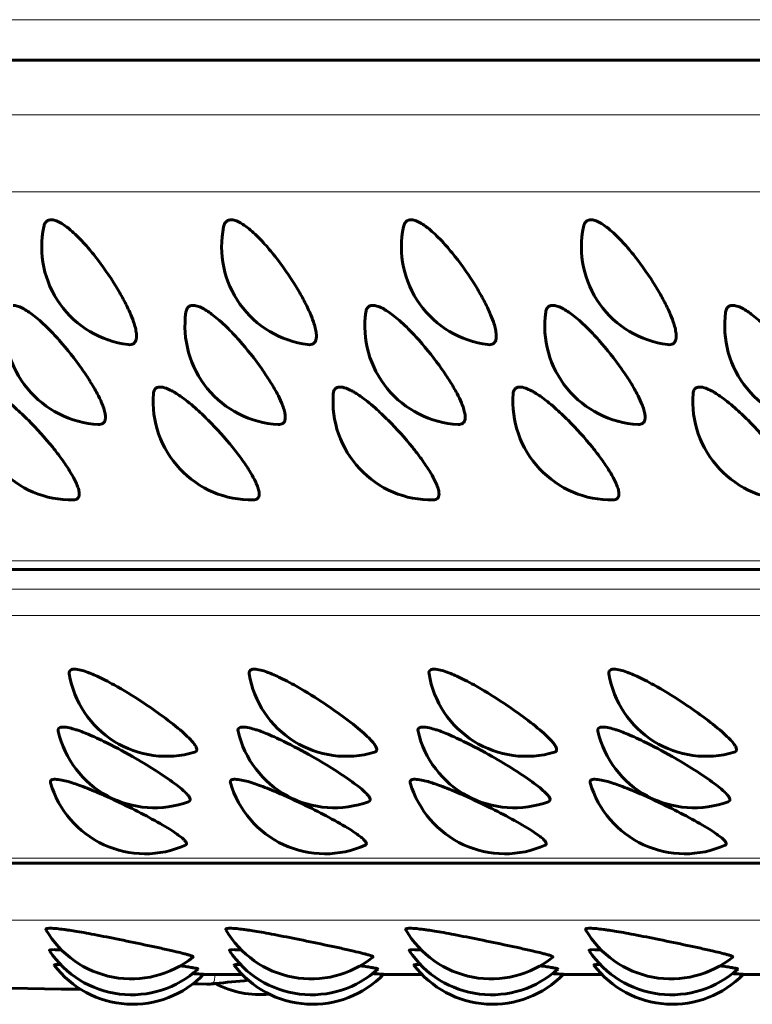
# Model space of a CAD drawing. Units: millimetres. Extents: x -2035 to 1854, y -1814 to 1737.
# Drawn here: x 24 to 35, y -314 to -299 of the extents above; entities that cross this region are included whole.
import ezdxf

# ---------------------------------------------------------------- set-up
doc = ezdxf.new("R2010")
doc.units = ezdxf.units.MM
doc.linetypes.add('K5LT_BASIC', pattern=[0])
doc.linetypes.add('K5LT_THIN', pattern=[0])

msp = doc.modelspace()

# ---------------------------------------------------------------- linework, layer by layer
at = {"color": 7, "linetype": 'K5LT_THIN', "lineweight": 18}
for p, q in [((4.845, -298.777), (38.363, -298.777)), ((5.858, -300.223), (40.023, -300.223)), ((6.058, -301.396), (39.576, -301.396)), ((10.25, -307.005), (43.768, -307.005)), ((10.973, -307.438), (44.491, -307.438)), ((44.66, -307.838), (11.142, -307.838)), ((16.914, -311.531), (50.432, -311.531)), ((19.512, -312.47), (53.03, -312.47)), ((26.842, -313.442), (26.842, -313.442))]:
    msp.add_line(p, q, dxfattribs=at)
at = {"color": 150, "linetype": 'K5LT_BASIC', "lineweight": 60}
for p, q in [((5.572, -299.391), (39.543, -299.391)), ((44.088, -307.138), (10.611, -307.138)), ((24.41, -310.385), (24.41, -310.385)), ((27.146, -310.385), (27.146, -310.385)), ((29.882, -310.385), (29.882, -310.385)), ((32.618, -310.385), (32.618, -310.385)), ((17.241, -311.606), (50.916, -311.606)), ((24.531, -313.147), (24.564, -313.147)), ((27.267, -313.147), (27.3, -313.147)), ((30.003, -313.147), (30.036, -313.147)), ((32.739, -313.147), (32.772, -313.147)), ((26.734, -313.3), (27.325, -313.3)), ((29.47, -313.3), (30.061, -313.3)), ((32.206, -313.3), (32.797, -313.3)), ((34.942, -313.3), (35.534, -313.3)), ((22.999, -313.49), (24.573, -313.519)), ((26.576, -313.44), (26.786, -313.444)), ((26.842, -313.442), (26.842, -313.442))]:
    msp.add_line(p, q, dxfattribs=at)
for centre, start, end in [((25.775, -302.23), 168.2529, 262.8517), ((28.511, -302.23), 168.2529, 262.8517), ((31.247, -302.23), 168.2529, 262.8517), ((33.984, -302.23), 168.2529, 262.8517), ((25.218, -303.435), 171.8708, 266.8804), ((27.954, -303.435), 171.8708, 266.8804), ((30.69, -303.435), 171.8708, 266.8804), ((33.427, -303.435), 171.8708, 266.8804), ((36.163, -303.435), 171.8708, 266.8804), ((24.733, -304.581), 175.4518, 270.8806), ((27.47, -304.581), 175.4518, 270.8806), ((30.206, -304.581), 175.4518, 270.8806), ((32.942, -304.581), 175.4518, 270.8806), ((35.678, -304.581), 175.4518, 270.8806), ((26.174, -308.48), 189.482, 286.5175), ((28.91, -308.48), 189.482, 286.5175), ((31.646, -308.48), 189.482, 286.5175), ((34.382, -308.48), 189.482, 286.5175), ((25.989, -309.263), 192.938, 290.3267), ((28.725, -309.263), 192.938, 290.3267), ((31.461, -309.263), 192.938, 290.3267), ((34.197, -309.263), 192.938, 290.3267), ((25.849, -309.962), 196.3825, 294.0943), ((28.585, -309.962), 196.3825, 294.0943), ((31.321, -309.962), 196.3825, 294.0943), ((34.057, -309.962), 196.3825, 294.0943), ((25.637, -311.864), 210.1419, 308.7667), ((28.373, -311.864), 210.1419, 308.7667), ((31.11, -311.864), 210.1419, 308.7667), ((33.846, -311.864), 210.1419, 308.7667), ((25.643, -312.106), 213.6002, 312.3443), ((28.38, -312.106), 213.6002, 312.3443), ((31.116, -312.106), 213.6002, 312.3443), ((33.852, -312.106), 213.6002, 312.3443), ((25.661, -312.251), 217.0746, 315.891), ((28.398, -312.251), 217.0746, 315.891), ((31.134, -312.251), 217.0746, 315.891), ((33.87, -312.251), 217.0746, 315.891), ((27.604, -312.104), 242.5843, 275.1368)]:
    msp.add_arc(centre, 1.5, start, end, dxfattribs=at)
at = {"color": 7, "linetype": 'K5LT_THIN', "lineweight": 18}
for centre, major_axis, start_param, end_param in [((25.001, -289.873), (-0.427, -23.646), 6.025214, 6.283185), ((26.795, -312.944), (-0.009, -0.5), 5.9191, 6.283141), ((26.795, -312.944), (-0.009, -0.5), 6.283141, 6.283185)]:
    msp.add_ellipse(centre, major_axis=major_axis, ratio=0.960097, start_param=start_param, end_param=end_param, dxfattribs=at)
at = {"color": 150, "linetype": 'K5LT_BASIC', "lineweight": 60}
msp.add_ellipse((26.795, -312.944), major_axis=(-0.009, -0.5), ratio=0.960097, start_param=6.283141, end_param=6.283185, dxfattribs=at)
for points, knots in [([(24.307, -301.925), (24.311, -301.903), (24.325, -301.866), (24.362, -301.829), (24.398, -301.82), (24.419, -301.82)], [0, 0, 0, 0, 1.873986, 3.873948, 6, 6, 6, 6]), ([(24.419, -301.82), (24.438, -301.82), (24.482, -301.828), (24.556, -301.861), (24.636, -301.912), (24.719, -301.977), (24.81, -302.061), (24.936, -302.191), (25.144, -302.437), (25.356, -302.744), (25.523, -303.034), (25.614, -303.217), (25.671, -303.36), (25.703, -303.467), (25.718, -303.551), (25.718, -303.618), (25.704, -303.672), (25.668, -303.715), (25.622, -303.723), (25.589, -303.718)], [0, 0, 0, 0, 0.910944, 1.91489, 2.768815, 3.543168, 4.4651, 5.433158, 7.033803, 10.122807, 11.447019, 12.892555, 14.063708, 14.878693, 15.805288, 16.712562, 17.492527, 18.515739, 20, 20, 20, 20]), ([(27.043, -301.925), (27.047, -301.903), (27.061, -301.866), (27.098, -301.829), (27.134, -301.82), (27.155, -301.82)], [0, 0, 0, 0, 1.873986, 3.873948, 6, 6, 6, 6]), ([(27.155, -301.82), (27.174, -301.82), (27.218, -301.828), (27.292, -301.861), (27.372, -301.912), (27.455, -301.977), (27.547, -302.061), (27.672, -302.191), (27.88, -302.437), (28.093, -302.744), (28.26, -303.034), (28.35, -303.217), (28.407, -303.36), (28.439, -303.467), (28.454, -303.551), (28.454, -303.618), (28.44, -303.672), (28.405, -303.715), (28.358, -303.723), (28.325, -303.718)], [0, 0, 0, 0, 0.910944, 1.91489, 2.768815, 3.543168, 4.4651, 5.433158, 7.033803, 10.122807, 11.447019, 12.892555, 14.063708, 14.878693, 15.805288, 16.712562, 17.492527, 18.515739, 20, 20, 20, 20]), ([(29.779, -301.925), (29.783, -301.903), (29.797, -301.866), (29.834, -301.829), (29.87, -301.82), (29.892, -301.82)], [0, 0, 0, 0, 1.873986, 3.873948, 6, 6, 6, 6]), ([(29.892, -301.82), (29.91, -301.82), (29.954, -301.828), (30.028, -301.861), (30.108, -301.912), (30.191, -301.977), (30.283, -302.061), (30.408, -302.191), (30.616, -302.437), (30.829, -302.744), (30.996, -303.034), (31.086, -303.217), (31.143, -303.36), (31.175, -303.467), (31.19, -303.551), (31.191, -303.618), (31.177, -303.672), (31.141, -303.715), (31.094, -303.723), (31.061, -303.718)], [0, 0, 0, 0, 0.910944, 1.91489, 2.768815, 3.543168, 4.4651, 5.433158, 7.033803, 10.122807, 11.447019, 12.892555, 14.063708, 14.878693, 15.805288, 16.712562, 17.492527, 18.515739, 20, 20, 20, 20]), ([(32.515, -301.925), (32.519, -301.903), (32.534, -301.866), (32.571, -301.829), (32.607, -301.82), (32.628, -301.82)], [0, 0, 0, 0, 1.873986, 3.873948, 6, 6, 6, 6]), ([(32.628, -301.82), (32.646, -301.82), (32.69, -301.828), (32.765, -301.861), (32.844, -301.912), (32.927, -301.977), (33.019, -302.061), (33.144, -302.191), (33.352, -302.437), (33.565, -302.744), (33.732, -303.034), (33.823, -303.217), (33.879, -303.36), (33.911, -303.467), (33.926, -303.551), (33.927, -303.618), (33.913, -303.672), (33.877, -303.715), (33.83, -303.723), (33.797, -303.718)], [0, 0, 0, 0, 0.910944, 1.91489, 2.768815, 3.543168, 4.4651, 5.433158, 7.033803, 10.122807, 11.447019, 12.892555, 14.063708, 14.878693, 15.805288, 16.712562, 17.492527, 18.515739, 20, 20, 20, 20]), ([(23.84, -303.121), (23.859, -303.121), (23.903, -303.128), (23.979, -303.159), (24.062, -303.209), (24.149, -303.271), (24.246, -303.351), (24.379, -303.475), (24.602, -303.711), (24.833, -304.004), (25.017, -304.28), (25.119, -304.455), (25.184, -304.591), (25.222, -304.691), (25.241, -304.767), (25.247, -304.831), (25.238, -304.884), (25.206, -304.925), (25.165, -304.934), (25.137, -304.933)], [0, 0, 0, 0, 0.920093, 1.934123, 2.796626, 3.578756, 4.509948, 5.48773, 7.104452, 10.224482, 11.561995, 13.02205, 14.204967, 15.028137, 15.919464, 16.728388, 17.620136, 18.670709, 20, 20, 20, 20]), ([(26.469, -303.223), (26.472, -303.201), (26.484, -303.164), (26.52, -303.129), (26.555, -303.121), (26.576, -303.121)], [0, 0, 0, 0, 1.935081, 3.934978, 6, 6, 6, 6]), ([(26.576, -303.121), (26.595, -303.121), (26.639, -303.128), (26.715, -303.159), (26.798, -303.209), (26.885, -303.271), (26.982, -303.351), (27.115, -303.475), (27.338, -303.711), (27.569, -304.004), (27.753, -304.28), (27.855, -304.455), (27.92, -304.591), (27.958, -304.691), (27.977, -304.767), (27.983, -304.831), (27.974, -304.884), (27.942, -304.925), (27.901, -304.934), (27.873, -304.933)], [0, 0, 0, 0, 0.920093, 1.934123, 2.796626, 3.578756, 4.509948, 5.48773, 7.104452, 10.224482, 11.561995, 13.02205, 14.204967, 15.028137, 15.919464, 16.728388, 17.620136, 18.670709, 20, 20, 20, 20]), ([(29.206, -303.223), (29.209, -303.201), (29.221, -303.164), (29.256, -303.129), (29.292, -303.121), (29.312, -303.121)], [0, 0, 0, 0, 1.935081, 3.934978, 6, 6, 6, 6]), ([(29.312, -303.121), (29.331, -303.121), (29.375, -303.128), (29.452, -303.159), (29.534, -303.209), (29.621, -303.271), (29.718, -303.351), (29.851, -303.475), (30.074, -303.711), (30.305, -304.004), (30.49, -304.28), (30.591, -304.455), (30.656, -304.591), (30.694, -304.691), (30.714, -304.767), (30.72, -304.831), (30.71, -304.884), (30.679, -304.925), (30.637, -304.934), (30.609, -304.933)], [0, 0, 0, 0, 0.920093, 1.934123, 2.796626, 3.578756, 4.509948, 5.48773, 7.104452, 10.224482, 11.561995, 13.02205, 14.204967, 15.028137, 15.919464, 16.728388, 17.620136, 18.670709, 20, 20, 20, 20]), ([(31.942, -303.223), (31.945, -303.201), (31.957, -303.164), (31.992, -303.129), (32.028, -303.121), (32.048, -303.121)], [0, 0, 0, 0, 1.935081, 3.934978, 6, 6, 6, 6]), ([(32.048, -303.121), (32.067, -303.121), (32.111, -303.128), (32.188, -303.159), (32.27, -303.209), (32.357, -303.271), (32.454, -303.351), (32.587, -303.475), (32.81, -303.711), (33.041, -304.004), (33.226, -304.28), (33.327, -304.455), (33.392, -304.591), (33.43, -304.691), (33.45, -304.767), (33.456, -304.831), (33.447, -304.884), (33.415, -304.925), (33.373, -304.934), (33.345, -304.933)], [0, 0, 0, 0, 0.920093, 1.934123, 2.796626, 3.578756, 4.509948, 5.48773, 7.104452, 10.224482, 11.561995, 13.02205, 14.204967, 15.028137, 15.919464, 16.728388, 17.620136, 18.670709, 20, 20, 20, 20]), ([(34.678, -303.223), (34.681, -303.201), (34.693, -303.164), (34.728, -303.129), (34.764, -303.121), (34.785, -303.121)], [0, 0, 0, 0, 1.935081, 3.934978, 6, 6, 6, 6]), ([(34.785, -303.121), (34.803, -303.121), (34.847, -303.128), (34.924, -303.159), (35.006, -303.209), (35.093, -303.271), (35.19, -303.351), (35.323, -303.475), (35.546, -303.711), (35.777, -304.004), (35.962, -304.28), (36.063, -304.455), (36.129, -304.591), (36.166, -304.691), (36.186, -304.767), (36.192, -304.831), (36.183, -304.884), (36.151, -304.925), (36.109, -304.934), (36.081, -304.933)], [0, 0, 0, 0, 0.920093, 1.934123, 2.796626, 3.578756, 4.509948, 5.48773, 7.104452, 10.224482, 11.561995, 13.02205, 14.204967, 15.028137, 15.919464, 16.728388, 17.620136, 18.670709, 20, 20, 20, 20]), ([(23.339, -304.363), (23.365, -304.363), (23.42, -304.374), (23.503, -304.412), (23.578, -304.455), (23.657, -304.506), (23.758, -304.583), (23.899, -304.701), (24.136, -304.925), (24.385, -305.202), (24.586, -305.464), (24.698, -305.63), (24.771, -305.758), (24.815, -305.854), (24.841, -305.929), (24.849, -305.989), (24.84, -306.045), (24.809, -306.075), (24.77, -306.08), (24.756, -306.081)], [0, 0, 0, 0, 1.304968, 2.295808, 2.824898, 3.614936, 4.555541, 5.543208, 7.176274, 10.327846, 11.678881, 13.153696, 14.348572, 15.180064, 16.125427, 17.048578, 17.83435, 19.299447, 20, 20, 20, 20]), ([(25.974, -304.462), (25.976, -304.441), (25.986, -304.405), (26.02, -304.371), (26.054, -304.363), (26.075, -304.363)], [0, 0, 0, 0, 1.973107, 3.972966, 6, 6, 6, 6]), ([(26.075, -304.363), (26.101, -304.363), (26.156, -304.374), (26.239, -304.412), (26.314, -304.455), (26.393, -304.506), (26.495, -304.583), (26.635, -304.701), (26.872, -304.925), (27.121, -305.202), (27.322, -305.464), (27.434, -305.63), (27.507, -305.758), (27.552, -305.854), (27.577, -305.929), (27.585, -305.989), (27.576, -306.045), (27.545, -306.075), (27.507, -306.08), (27.493, -306.081)], [0, 0, 0, 0, 1.304968, 2.295808, 2.824898, 3.614936, 4.555541, 5.543208, 7.176274, 10.327846, 11.678881, 13.153696, 14.348572, 15.180064, 16.125427, 17.048578, 17.83435, 19.299447, 20, 20, 20, 20]), ([(28.71, -304.462), (28.712, -304.441), (28.722, -304.405), (28.756, -304.371), (28.791, -304.363), (28.811, -304.363)], [0, 0, 0, 0, 1.973107, 3.972966, 6, 6, 6, 6]), ([(28.811, -304.363), (28.838, -304.363), (28.892, -304.374), (28.975, -304.412), (29.05, -304.455), (29.129, -304.506), (29.231, -304.583), (29.371, -304.701), (29.608, -304.925), (29.857, -305.202), (30.058, -305.464), (30.17, -305.63), (30.243, -305.758), (30.288, -305.854), (30.313, -305.929), (30.321, -305.989), (30.312, -306.045), (30.281, -306.075), (30.243, -306.08), (30.229, -306.081)], [0, 0, 0, 0, 1.304968, 2.295808, 2.824898, 3.614936, 4.555541, 5.543208, 7.176274, 10.327846, 11.678881, 13.153696, 14.348572, 15.180064, 16.125427, 17.048578, 17.83435, 19.299447, 20, 20, 20, 20]), ([(31.447, -304.462), (31.448, -304.441), (31.458, -304.405), (31.492, -304.371), (31.527, -304.363), (31.547, -304.363)], [0, 0, 0, 0, 1.973107, 3.972966, 6, 6, 6, 6]), ([(31.547, -304.363), (31.574, -304.363), (31.628, -304.374), (31.711, -304.412), (31.786, -304.455), (31.865, -304.506), (31.967, -304.583), (32.107, -304.701), (32.345, -304.925), (32.593, -305.202), (32.794, -305.464), (32.906, -305.63), (32.98, -305.758), (33.024, -305.854), (33.049, -305.929), (33.057, -305.989), (33.048, -306.045), (33.017, -306.075), (32.979, -306.08), (32.965, -306.081)], [0, 0, 0, 0, 1.304968, 2.295808, 2.824898, 3.614936, 4.555541, 5.543208, 7.176274, 10.327846, 11.678881, 13.153696, 14.348572, 15.180064, 16.125427, 17.048578, 17.83435, 19.299447, 20, 20, 20, 20]), ([(34.183, -304.462), (34.184, -304.441), (34.194, -304.405), (34.228, -304.371), (34.263, -304.363), (34.283, -304.363)], [0, 0, 0, 0, 1.973107, 3.972966, 6, 6, 6, 6]), ([(34.283, -304.363), (34.31, -304.363), (34.365, -304.374), (34.448, -304.412), (34.523, -304.455), (34.601, -304.506), (34.703, -304.583), (34.844, -304.701), (35.081, -304.925), (35.329, -305.202), (35.53, -305.464), (35.642, -305.63), (35.716, -305.758), (35.76, -305.854), (35.785, -305.929), (35.793, -305.989), (35.785, -306.045), (35.753, -306.075), (35.715, -306.08), (35.701, -306.081)], [0, 0, 0, 0, 1.304968, 2.295808, 2.824898, 3.614936, 4.555541, 5.543208, 7.176274, 10.327846, 11.678881, 13.153696, 14.348572, 15.180064, 16.125427, 17.048578, 17.83435, 19.299447, 20, 20, 20, 20]), ([(24.694, -308.727), (24.692, -308.712), (24.694, -308.686), (24.72, -308.66), (24.753, -308.654), (24.774, -308.654)], [0, 0, 0, 0, 1.914971, 3.914889, 6, 6, 6, 6]), ([(24.774, -308.654), (24.8, -308.654), (24.857, -308.663), (24.949, -308.691), (25.033, -308.724), (25.123, -308.763), (25.241, -308.82), (25.464, -308.94), (25.774, -309.129), (26.14, -309.384), (26.377, -309.571), (26.507, -309.691), (26.571, -309.76), (26.612, -309.813), (26.633, -309.855), (26.636, -309.884), (26.628, -309.905), (26.613, -309.915), (26.6, -309.918)], [0, 0, 0, 0, 1.290125, 2.269695, 2.792767, 3.573818, 4.503725, 5.480158, 8.285945, 10.542475, 13.004083, 14.185368, 15.003954, 15.924772, 16.805524, 17.534059, 18.103021, 19, 19, 19, 19]), ([(27.431, -308.727), (27.428, -308.712), (27.43, -308.686), (27.456, -308.66), (27.489, -308.654), (27.51, -308.654)], [0, 0, 0, 0, 1.914971, 3.914889, 6, 6, 6, 6]), ([(27.51, -308.654), (27.536, -308.654), (27.594, -308.663), (27.685, -308.691), (27.769, -308.724), (27.859, -308.763), (27.977, -308.82), (28.2, -308.94), (28.51, -309.129), (28.876, -309.384), (29.113, -309.571), (29.243, -309.691), (29.308, -309.76), (29.348, -309.813), (29.369, -309.855), (29.372, -309.884), (29.364, -309.905), (29.349, -309.915), (29.337, -309.918)], [0, 0, 0, 0, 1.290125, 2.269695, 2.792767, 3.573818, 4.503725, 5.480158, 8.285945, 10.542475, 13.004083, 14.185368, 15.003954, 15.924772, 16.805524, 17.534059, 18.103021, 19, 19, 19, 19]), ([(30.167, -308.727), (30.164, -308.712), (30.166, -308.686), (30.192, -308.66), (30.225, -308.654), (30.246, -308.654)], [0, 0, 0, 0, 1.914971, 3.914889, 6, 6, 6, 6]), ([(30.246, -308.654), (30.273, -308.654), (30.33, -308.663), (30.421, -308.691), (30.505, -308.724), (30.595, -308.763), (30.714, -308.82), (30.936, -308.94), (31.246, -309.129), (31.613, -309.384), (31.849, -309.571), (31.979, -309.691), (32.044, -309.76), (32.084, -309.813), (32.105, -309.855), (32.109, -309.884), (32.1, -309.905), (32.085, -309.915), (32.073, -309.918)], [0, 0, 0, 0, 1.290125, 2.269695, 2.792767, 3.573818, 4.503725, 5.480158, 8.285945, 10.542475, 13.004083, 14.185368, 15.003954, 15.924772, 16.805524, 17.534059, 18.103021, 19, 19, 19, 19]), ([(32.903, -308.727), (32.9, -308.712), (32.902, -308.686), (32.928, -308.66), (32.962, -308.654), (32.982, -308.654)], [0, 0, 0, 0, 1.914971, 3.914889, 6, 6, 6, 6]), ([(32.982, -308.654), (33.009, -308.654), (33.066, -308.663), (33.157, -308.691), (33.241, -308.724), (33.331, -308.763), (33.45, -308.82), (33.672, -308.94), (33.982, -309.129), (34.349, -309.384), (34.586, -309.571), (34.715, -309.691), (34.78, -309.76), (34.821, -309.813), (34.841, -309.855), (34.845, -309.884), (34.836, -309.905), (34.821, -309.915), (34.809, -309.918)], [0, 0, 0, 0, 1.290125, 2.269695, 2.792767, 3.573818, 4.503725, 5.480158, 8.285945, 10.542475, 13.004083, 14.185368, 15.003954, 15.924772, 16.805524, 17.534059, 18.103021, 19, 19, 19, 19]), ([(24.527, -309.599), (24.524, -309.586), (24.524, -309.563), (24.548, -309.54), (24.581, -309.534), (24.602, -309.534)], [0, 0, 0, 0, 1.836476, 3.836493, 6, 6, 6, 6]), ([(24.602, -309.534), (24.628, -309.534), (24.686, -309.542), (24.779, -309.568), (24.865, -309.597), (24.958, -309.633), (25.079, -309.685), (25.309, -309.793), (25.63, -309.965), (26.011, -310.194), (26.259, -310.362), (26.396, -310.469), (26.464, -310.531), (26.508, -310.578), (26.534, -310.619), (26.537, -310.651), (26.522, -310.665), (26.51, -310.67)], [0, 0, 0, 0, 1.234082, 2.1711, 2.67145, 3.418573, 4.308085, 5.242102, 7.926006, 10.084513, 12.439189, 13.569159, 14.351108, 15.227616, 16.058258, 17.003778, 18, 18, 18, 18]), ([(27.263, -309.599), (27.26, -309.586), (27.26, -309.563), (27.284, -309.54), (27.317, -309.534), (27.338, -309.534)], [0, 0, 0, 0, 1.836476, 3.836493, 6, 6, 6, 6]), ([(27.338, -309.534), (27.365, -309.534), (27.422, -309.542), (27.515, -309.568), (27.601, -309.597), (27.694, -309.633), (27.815, -309.685), (28.045, -309.793), (28.366, -309.965), (28.747, -310.194), (28.995, -310.362), (29.132, -310.469), (29.2, -310.531), (29.244, -310.578), (29.27, -310.619), (29.274, -310.651), (29.258, -310.665), (29.246, -310.67)], [0, 0, 0, 0, 1.234082, 2.1711, 2.67145, 3.418573, 4.308085, 5.242102, 7.926006, 10.084513, 12.439189, 13.569159, 14.351108, 15.227616, 16.058258, 17.003778, 18, 18, 18, 18]), ([(29.999, -309.599), (29.996, -309.586), (29.997, -309.563), (30.02, -309.54), (30.053, -309.534), (30.074, -309.534)], [0, 0, 0, 0, 1.836476, 3.836493, 6, 6, 6, 6]), ([(30.074, -309.534), (30.101, -309.534), (30.159, -309.542), (30.251, -309.568), (30.338, -309.597), (30.43, -309.633), (30.551, -309.685), (30.781, -309.793), (31.102, -309.965), (31.484, -310.194), (31.731, -310.362), (31.868, -310.469), (31.936, -310.531), (31.98, -310.578), (32.006, -310.619), (32.01, -310.651), (31.994, -310.665), (31.982, -310.67)], [0, 0, 0, 0, 1.234082, 2.1711, 2.67145, 3.418573, 4.308085, 5.242102, 7.926006, 10.084513, 12.439189, 13.569159, 14.351108, 15.227616, 16.058258, 17.003778, 18, 18, 18, 18]), ([(32.735, -309.599), (32.732, -309.586), (32.733, -309.563), (32.756, -309.54), (32.789, -309.534), (32.811, -309.534)], [0, 0, 0, 0, 1.836476, 3.836493, 6, 6, 6, 6]), ([(32.811, -309.534), (32.837, -309.534), (32.895, -309.542), (32.988, -309.568), (33.074, -309.597), (33.166, -309.633), (33.288, -309.685), (33.517, -309.793), (33.839, -309.965), (34.22, -310.194), (34.467, -310.362), (34.604, -310.469), (34.673, -310.531), (34.716, -310.578), (34.742, -310.619), (34.746, -310.651), (34.731, -310.665), (34.718, -310.67)], [0, 0, 0, 0, 1.234082, 2.1711, 2.67145, 3.418573, 4.308085, 5.242102, 7.926006, 10.084513, 12.439189, 13.569159, 14.351108, 15.227616, 16.058258, 17.003778, 18, 18, 18, 18]), ([(24.41, -310.385), (24.405, -310.37), (24.407, -310.352), (24.432, -310.333), (24.458, -310.329), (24.482, -310.329)], [0, 0, 0, 0, 2.491653, 3.576668, 6, 6, 6, 6]), ([(24.482, -310.329), (24.508, -310.329), (24.566, -310.336), (24.661, -310.359), (24.749, -310.386), (24.843, -310.417), (24.968, -310.464), (25.203, -310.561), (25.535, -310.714), (25.929, -310.917), (26.187, -311.064), (26.33, -311.159), (26.402, -311.212), (26.447, -311.253), (26.477, -311.291), (26.482, -311.317), (26.468, -311.328), (26.461, -311.332)], [0, 0, 0, 0, 1.245809, 2.191731, 2.696835, 3.451058, 4.349022, 5.291915, 8.001322, 10.180341, 12.557392, 13.6981, 14.486423, 15.367037, 16.178038, 17.294601, 18, 18, 18, 18]), ([(27.146, -310.385), (27.141, -310.37), (27.143, -310.352), (27.168, -310.333), (27.194, -310.329), (27.218, -310.329)], [0, 0, 0, 0, 2.491653, 3.576668, 6, 6, 6, 6]), ([(27.218, -310.329), (27.244, -310.329), (27.303, -310.336), (27.397, -310.359), (27.485, -310.386), (27.579, -310.417), (27.704, -310.464), (27.94, -310.561), (28.271, -310.714), (28.666, -310.917), (28.923, -311.064), (29.066, -311.159), (29.138, -311.212), (29.183, -311.253), (29.214, -311.291), (29.218, -311.317), (29.205, -311.328), (29.197, -311.332)], [0, 0, 0, 0, 1.245809, 2.191731, 2.696835, 3.451058, 4.349022, 5.291915, 8.001322, 10.180341, 12.557392, 13.6981, 14.486423, 15.367037, 16.178038, 17.294601, 18, 18, 18, 18]), ([(29.882, -310.385), (29.877, -310.37), (29.88, -310.352), (29.904, -310.333), (29.931, -310.329), (29.954, -310.329)], [0, 0, 0, 0, 2.491653, 3.576668, 6, 6, 6, 6]), ([(29.954, -310.329), (29.981, -310.329), (30.039, -310.336), (30.133, -310.359), (30.221, -310.386), (30.315, -310.417), (30.44, -310.464), (30.676, -310.561), (31.007, -310.714), (31.402, -310.917), (31.659, -311.064), (31.802, -311.159), (31.874, -311.212), (31.92, -311.253), (31.95, -311.291), (31.954, -311.317), (31.941, -311.328), (31.933, -311.332)], [0, 0, 0, 0, 1.245809, 2.191731, 2.696835, 3.451058, 4.349022, 5.291915, 8.001322, 10.180341, 12.557392, 13.6981, 14.486423, 15.367037, 16.178038, 17.294601, 18, 18, 18, 18]), ([(32.618, -310.385), (32.614, -310.37), (32.616, -310.352), (32.641, -310.333), (32.667, -310.329), (32.69, -310.329)], [0, 0, 0, 0, 2.491653, 3.576668, 6, 6, 6, 6]), ([(32.69, -310.329), (32.717, -310.329), (32.775, -310.336), (32.869, -310.359), (32.957, -310.386), (33.051, -310.417), (33.176, -310.464), (33.412, -310.561), (33.743, -310.714), (34.138, -310.917), (34.395, -311.064), (34.538, -311.159), (34.61, -311.212), (34.656, -311.253), (34.686, -311.291), (34.69, -311.317), (34.677, -311.328), (34.669, -311.332)], [0, 0, 0, 0, 1.245809, 2.191731, 2.696835, 3.451058, 4.349022, 5.291915, 8.001322, 10.180341, 12.557392, 13.6981, 14.486423, 15.367037, 16.178038, 17.294601, 18, 18, 18, 18]), ([(24.34, -312.617), (24.337, -312.611), (24.339, -312.603), (24.366, -312.596), (24.392, -312.595), (24.406, -312.595)], [0, 0, 0, 0, 2.387131, 4.386887, 6, 6, 6, 6]), ([(24.406, -312.595), (24.433, -312.595), (24.492, -312.598), (24.591, -312.61), (24.684, -312.623), (24.784, -312.638), (24.917, -312.661), (25.14, -312.702), (25.474, -312.769), (25.829, -312.843), (26.102, -312.902), (26.279, -312.941), (26.399, -312.97), (26.475, -312.99), (26.524, -313.004), (26.568, -313.019), (26.581, -313.028), (26.577, -313.033), (26.577, -313.033)], [0, 0, 0, 0, 1.362028, 2.396192, 2.948417, 3.772999, 4.754732, 5.785584, 8.143124, 10.779431, 12.189539, 13.728841, 14.949938, 15.737475, 16.556427, 17.311541, 18.734588, 19, 19, 19, 19]), ([(27.076, -312.617), (27.073, -312.611), (27.076, -312.603), (27.102, -312.596), (27.128, -312.595), (27.142, -312.595)], [0, 0, 0, 0, 2.387131, 4.386887, 6, 6, 6, 6]), ([(27.142, -312.595), (27.169, -312.595), (27.228, -312.598), (27.327, -312.61), (27.42, -312.623), (27.52, -312.638), (27.653, -312.661), (27.876, -312.702), (28.211, -312.769), (28.565, -312.843), (28.839, -312.902), (29.015, -312.941), (29.135, -312.97), (29.211, -312.99), (29.26, -313.004), (29.304, -313.019), (29.317, -313.028), (29.314, -313.033), (29.313, -313.033)], [0, 0, 0, 0, 1.362028, 2.396192, 2.948417, 3.772999, 4.754732, 5.785584, 8.143124, 10.779431, 12.189539, 13.728841, 14.949938, 15.737475, 16.556427, 17.311541, 18.734588, 19, 19, 19, 19]), ([(29.812, -312.617), (29.809, -312.611), (29.812, -312.603), (29.838, -312.596), (29.865, -312.595), (29.879, -312.595)], [0, 0, 0, 0, 2.387131, 4.386887, 6, 6, 6, 6]), ([(29.879, -312.595), (29.905, -312.595), (29.964, -312.598), (30.063, -312.61), (30.156, -312.623), (30.256, -312.638), (30.39, -312.661), (30.612, -312.702), (30.947, -312.769), (31.301, -312.843), (31.575, -312.902), (31.751, -312.941), (31.871, -312.97), (31.947, -312.99), (31.997, -313.004), (32.04, -313.019), (32.053, -313.028), (32.05, -313.033), (32.049, -313.033)], [0, 0, 0, 0, 1.362028, 2.396192, 2.948417, 3.772999, 4.754732, 5.785584, 8.143124, 10.779431, 12.189539, 13.728841, 14.949938, 15.737475, 16.556427, 17.311541, 18.734588, 19, 19, 19, 19]), ([(32.549, -312.617), (32.545, -312.611), (32.548, -312.603), (32.574, -312.596), (32.601, -312.595), (32.615, -312.595)], [0, 0, 0, 0, 2.387131, 4.386887, 6, 6, 6, 6]), ([(32.615, -312.595), (32.641, -312.595), (32.701, -312.598), (32.799, -312.61), (32.892, -312.623), (32.992, -312.638), (33.126, -312.661), (33.348, -312.702), (33.683, -312.769), (34.037, -312.843), (34.311, -312.902), (34.487, -312.941), (34.608, -312.97), (34.684, -312.99), (34.733, -313.004), (34.776, -313.019), (34.789, -313.028), (34.786, -313.033), (34.785, -313.033)], [0, 0, 0, 0, 1.362028, 2.396192, 2.948417, 3.772999, 4.754732, 5.785584, 8.143124, 10.779431, 12.189539, 13.728841, 14.949938, 15.737475, 16.556427, 17.311541, 18.734588, 19, 19, 19, 19]), ([(24.394, -312.936), (24.392, -312.932), (24.393, -312.928), (24.412, -312.922), (24.437, -312.92), (24.46, -312.92)], [0, 0, 0, 0, 1.958531, 3.29192, 6, 6, 6, 6]), ([(27.13, -312.936), (27.128, -312.932), (27.13, -312.928), (27.148, -312.922), (27.173, -312.92), (27.196, -312.92)], [0, 0, 0, 0, 1.958531, 3.29192, 6, 6, 6, 6]), ([(29.866, -312.936), (29.864, -312.932), (29.866, -312.928), (29.884, -312.922), (29.91, -312.92), (29.932, -312.92)], [0, 0, 0, 0, 1.958531, 3.29192, 6, 6, 6, 6]), ([(32.602, -312.936), (32.6, -312.932), (32.602, -312.928), (32.62, -312.922), (32.646, -312.92), (32.668, -312.92)], [0, 0, 0, 0, 1.958531, 3.29192, 6, 6, 6, 6]), ([(24.465, -313.155), (24.463, -313.153), (24.467, -313.15), (24.491, -313.147), (24.514, -313.147), (24.531, -313.147)], [0, 0, 0, 0, 2.541781, 3.90512, 6, 6, 6, 6]), ([(26.384, -313.165), (26.422, -313.17), (26.474, -313.178), (26.538, -313.188), (26.587, -313.196), (26.627, -313.203), (26.652, -313.21), (26.655, -313.213), (26.654, -313.214)], [0, 0, 0, 0, 1.918202, 2.878873, 4.240951, 5.863491, 7.374283, 9, 9, 9, 9]), ([(27.201, -313.155), (27.199, -313.153), (27.203, -313.15), (27.227, -313.147), (27.25, -313.147), (27.267, -313.147)], [0, 0, 0, 0, 2.541781, 3.90512, 6, 6, 6, 6]), ([(29.12, -313.165), (29.158, -313.17), (29.21, -313.178), (29.274, -313.188), (29.323, -313.196), (29.363, -313.203), (29.388, -313.21), (29.391, -313.213), (29.39, -313.214)], [0, 0, 0, 0, 1.918202, 2.878873, 4.240951, 5.863491, 7.374283, 9, 9, 9, 9]), ([(29.937, -313.155), (29.935, -313.153), (29.94, -313.15), (29.964, -313.147), (29.986, -313.147), (30.003, -313.147)], [0, 0, 0, 0, 2.541781, 3.90512, 6, 6, 6, 6]), ([(31.856, -313.165), (31.894, -313.17), (31.946, -313.178), (32.01, -313.188), (32.059, -313.196), (32.099, -313.203), (32.124, -313.21), (32.128, -313.213), (32.126, -313.214)], [0, 0, 0, 0, 1.918202, 2.878873, 4.240951, 5.863491, 7.374283, 9, 9, 9, 9]), ([(32.673, -313.155), (32.671, -313.153), (32.676, -313.15), (32.7, -313.147), (32.722, -313.147), (32.739, -313.147)], [0, 0, 0, 0, 2.541781, 3.90512, 6, 6, 6, 6]), ([(34.593, -313.165), (34.631, -313.17), (34.682, -313.178), (34.746, -313.188), (34.795, -313.196), (34.836, -313.203), (34.86, -313.21), (34.864, -313.213), (34.862, -313.214)], [0, 0, 0, 0, 1.918202, 2.878873, 4.240951, 5.863491, 7.374283, 9, 9, 9, 9]), ([(26.57, -313.285), (26.605, -313.287), (26.655, -313.29), (26.703, -313.292), (26.732, -313.294), (26.739, -313.295), (26.738, -313.295)], [0, 0, 0, 0, 2.209338, 3.723588, 5.117213, 7, 7, 7, 7]), ([(26.842, -313.443), (26.866, -313.441), (26.889, -313.439), (27.08, -313.415), (27.249, -313.407), (27.416, -313.385)], [18.833004, 18.833004, 18.833004, 18.833004, 19.423281, 19.423281, 23.612448, 23.612448, 23.612448, 23.612448]), ([(29.306, -313.285), (29.341, -313.287), (29.391, -313.29), (29.439, -313.292), (29.468, -313.294), (29.475, -313.295), (29.475, -313.295)], [0, 0, 0, 0, 2.209338, 3.723588, 5.117213, 7, 7, 7, 7]), ([(32.042, -313.285), (32.077, -313.287), (32.127, -313.29), (32.175, -313.292), (32.204, -313.294), (32.211, -313.295), (32.211, -313.295)], [0, 0, 0, 0, 2.209338, 3.723588, 5.117213, 7, 7, 7, 7]), ([(34.778, -313.285), (34.813, -313.287), (34.864, -313.29), (34.912, -313.292), (34.94, -313.294), (34.947, -313.295), (34.947, -313.295)], [0, 0, 0, 0, 2.209338, 3.723588, 5.117213, 7, 7, 7, 7]), ([(26.842, -313.442), (26.838, -313.443), (26.834, -313.443), (26.827, -313.443), (26.823, -313.443), (26.816, -313.444), (26.812, -313.444), (26.801, -313.444), (26.794, -313.444), (26.786, -313.444)], [0.017572, 0.017572, 0.017572, 0.017572, 0.6, 0.6, 1.2, 1.2, 1.8, 1.8, 3, 3, 3, 3])]:
    msp.add_open_spline(points, degree=3, knots=knots, dxfattribs=at)
for points in [[(24.46, -312.92), (24.49, -312.92), (24.53, -312.922), (24.578, -312.926)], [(27.196, -312.92), (27.226, -312.92), (27.266, -312.922), (27.314, -312.926)], [(29.932, -312.92), (29.962, -312.92), (30.002, -312.922), (30.05, -312.926)], [(32.668, -312.92), (32.698, -312.92), (32.738, -312.922), (32.787, -312.926)], [(24.573, -313.519), (24.671, -313.521), (24.768, -313.521), (24.865, -313.522)]]:
    msp.add_open_spline(points, degree=3, dxfattribs=at)
at = {"color": 7, "linetype": 'K5LT_THIN', "lineweight": 18}
msp.add_open_spline([(26.905, -313.3), (26.909, -313.333), (26.908, -313.361), (26.892, -313.42), (26.871, -313.44), (26.842, -313.442)], degree=3, knots=[0.0023037422, 0.0023037422, 0.0023037422, 0.0023037422, 0.0025075217, 0.0025075217, 0.0028369362, 0.0028369362, 0.0028369362, 0.0028369362], dxfattribs=at)

doc.saveas('drawing.dxf')
